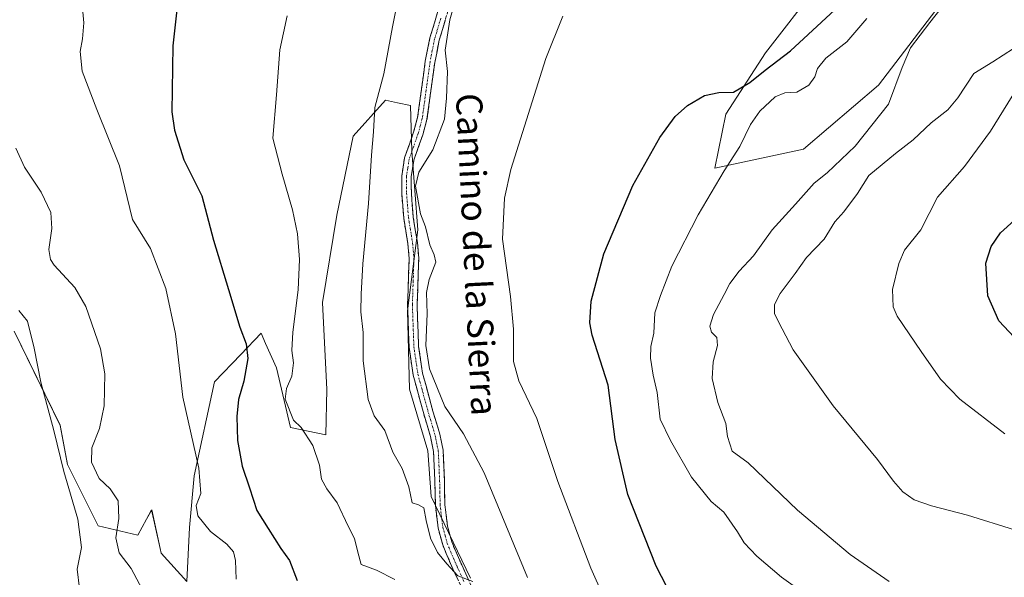
# Model space of a CAD drawing. Units: metres. Extents: x 621537 to 625003, y 4704046 to 4706420.
# Drawn here: x 623084 to 623386, y 4704774 to 4704945 of the extents above; entities that cross this region are included whole.
import ezdxf
from ezdxf.enums import TextEntityAlignment as Align

# ---------------------------------------------------------------- set-up
doc = ezdxf.new("R2010")
doc.units = ezdxf.units.M
doc.header["$MEASUREMENT"] = 0
doc.linetypes.add('TRAZO_Y_PUNTO', pattern=[1, 0.5, -0.25, 0, -0.25])
doc.linetypes.add('TRAZOSX2', pattern=[1.5, 1, -0.5])
for name, color, linetype, lineweight in [('Camino', 19, 'TRAZOSX2', 0), ('Camino Cxs', 19, 'Continuous', 0), ('Camino eje', 19, 'TRAZO_Y_PUNTO', 0), ('Cultivos herbáceos CxS', 92, 'Continuous', 0), ('Curva de nivel maestra', 36, 'Continuous', 30), ('Curva de nivel normal', 36, 'Continuous', 0), ('Matorral CxS', 135, 'Continuous', 0), ('Texto cartográfico', 19, 'Continuous', 0)]:
    doc.layers.add(name, color=color, linetype=linetype, lineweight=lineweight)
doc.styles.add('Arial', font='txt', dxfattribs={"height": 0.2})

# ---------------------------------------------------------------- blocks, each defined once
blk = doc.blocks.new('*U150')
at = {"layer": 'Cultivos herbáceos CxS', "color": 92, "linetype": 'Continuous', "lineweight": 0}
for points in [[(623222.2945, 4704774.1215, 714.8415), (623210.1999, 4704799.2063, 713.0872), (623209.1985, 4704813.1507, 712.2643), (623203.6201, 4704832.0557, 711.6814), (623202.9857, 4704856.1683, 711.023), (623206.1453, 4704881.0167, 709.8775), (623204.2409, 4704905.0973, 710.6084), (623203.8751, 4704919.0583, 711.5076), (623199.9317, 4704919.9351, 712.5064), (623196.2075, 4704920.7633, 713.7383), (623186.3331, 4704909.7109, 716.4391), (623181.2523, 4704885.4473, 717.4995), (623176.8749, 4704858.6645, 718.1279), (623178.2089, 4704832.0283, 718.0072), (623177.9411, 4704818.0513, 718.6782), (623167.0819, 4704820.3093, 720.387), (623162.7897, 4704838.6125, 720.5453), (623159.4583, 4704846.1339, 721.8434), (623158.0629, 4704849.2843, 722.5019), (623151.8505, 4704842.7413, 724.6497), (623143.8445, 4704834.3091, 727.3071), (623137.6111, 4704805.5709, 729.9703), (623136.1245, 4704789.6571, 730.4945), (623135.2883, 4704773.1247, 732.4727), (623127.4367, 4704781.8107, 733.2608), (623127.1199, 4704783.2655, 732.998), (623124.5467, 4704795.0703, 732.547), (623122.9651, 4704792.1891, 733.2457), (623120.3029, 4704787.3395, 733.7732), (623108.1581, 4704790.1985, 735.7744), (623098.7697, 4704809.0047, 737.47), (623096.5479, 4704821.0115, 737.5725), (623082.4497, 4704849.8547, 740.8673)], [(623328.6903, 4704955.9633, 701.2411), (623312.7171, 4704935.2271, 699.9459), (623300.5047, 4704916.4939, 697.4908), (623297.1281, 4704899.8967, 694.9912), (623324.2933, 4704905.6839, 691.7378), (623347.2825, 4704925.3325, 690.2985), (623367.5477, 4704951.8957, 689.4004)]]:
    blk.add_polyline3d(points, dxfattribs=at)
blk = doc.blocks.new('*U151')
at = {"layer": 'Matorral CxS', "color": 135, "linetype": 'Continuous', "lineweight": 0}
blk.add_polyline3d([(623082.4497, 4704849.8547, 740.8673), (623096.5479, 4704821.0115, 737.5725), (623098.7697, 4704809.0047, 737.47), (623108.1581, 4704790.1985, 735.7744), (623120.3029, 4704787.3395, 733.7732), (623122.9651, 4704792.1891, 733.2457), (623124.5467, 4704795.0703, 732.547), (623127.1199, 4704783.2655, 732.998), (623127.4367, 4704781.8107, 733.2608), (623135.2883, 4704773.1247, 732.4727), (623136.1245, 4704789.6571, 730.4945), (623137.6111, 4704805.5709, 729.9703), (623143.8445, 4704834.3091, 727.3071), (623151.8505, 4704842.7413, 724.6497), (623158.0629, 4704849.2843, 722.5019), (623159.4583, 4704846.1339, 721.8434), (623162.7897, 4704838.6125, 720.5453), (623167.0819, 4704820.3093, 720.387), (623177.9411, 4704818.0513, 718.6782), (623178.2089, 4704832.0283, 718.0072), (623176.8749, 4704858.6645, 718.1279), (623181.2523, 4704885.4473, 717.4995), (623186.3331, 4704909.7109, 716.4391), (623196.2075, 4704920.7633, 713.7383), (623199.9317, 4704919.9351, 712.5064), (623203.8751, 4704919.0583, 711.5076), (623204.2409, 4704905.0973, 710.6084), (623206.1453, 4704881.0167, 709.8775), (623202.9857, 4704856.1683, 711.023), (623203.6201, 4704832.0557, 711.6814), (623209.1985, 4704813.1507, 712.2643), (623210.1999, 4704799.2063, 713.0872), (623222.2945, 4704774.1215, 714.8415)], dxfattribs=at)
blk = doc.blocks.new('*U184')
at = {"layer": 'Curva de nivel normal', "color": 36, "linetype": 'Continuous', "lineweight": 0}
blk.add_polyline3d([(623223, 4704773.1, 715), (623218.43, 4704774.89, 715), (623215.06, 4704778.53, 715), (623212.14, 4704782.02, 715), (623210.03, 4704786.42, 715), (623208.64, 4704791.84, 715), (623207.99, 4704795.71, 715), (623206.28, 4704796.64, 715), (623204.4, 4704797.26, 715), (623203.32, 4704802.14, 715), (623201.29, 4704807.79, 715), (623198.45, 4704812.75, 715), (623195.98, 4704819.46, 715), (623192.76, 4704823.89, 715), (623190.86, 4704828.93, 715), (623189.32, 4704840.83, 715), (623189.39, 4704849.46, 715), (623188.66, 4704855.81, 715), (623188.79, 4704861.2, 715), (623189.23, 4704870.56, 715), (623190.98, 4704889.04, 715), (623191.88, 4704903.86, 715), (623192.52, 4704911, 715), (623192.99, 4704918.48, 715), (623195.75, 4704928.86, 715), (623198.39, 4704943.24, 715), (623201.04, 4704956.75, 715)], dxfattribs=at)
blk = doc.blocks.new('*U185')
at = {"layer": 'Curva de nivel normal', "color": 36, "linetype": 'Continuous', "lineweight": 0}
blk.add_polyline3d([(623199.04, 4704773.73, 720), (623193.41, 4704776.57, 720), (623188.74, 4704778.31, 720), (623187.69, 4704782.15, 720), (623186.73, 4704786.3, 720), (623184.77, 4704790.1, 720), (623181.35, 4704797.2, 720), (623178.21, 4704801.54, 720), (623176.65, 4704804.48, 720), (623175.95, 4704808.78, 720), (623173.95, 4704814.78, 720), (623170.4, 4704820.33, 720), (623168.02, 4704822.59, 720), (623165.43, 4704829.06, 720), (623165.83, 4704832.27, 720), (623167.48, 4704836.13, 720), (623168.01, 4704840.13, 720), (623167.54, 4704843.99, 720), (623167.85, 4704849.57, 720), (623169.45, 4704862.59, 720), (623169.81, 4704871.88, 720), (623169.21, 4704879.7, 720), (623167.74, 4704887.06, 720), (623164.55, 4704898.04, 720), (623161.71, 4704909.04, 720), (623162.81, 4704922.34, 720), (623163.79, 4704936.13, 720), (623166.04, 4704946.62, 720)], dxfattribs=at)
blk = doc.blocks.new('*U186')
at = {"layer": 'Curva de nivel normal', "color": 36, "linetype": 'Continuous', "lineweight": 0}
blk.add_polyline3d([(623239.72, 4704774.35, 710), (623226.42, 4704806.42, 710), (623220.08, 4704818.44, 710), (623214.44, 4704826.8, 710), (623209.73, 4704838.38, 710), (623208.54, 4704845.46, 710), (623208.99, 4704855.18, 710), (623208.79, 4704861.78, 710), (623209.58, 4704865.73, 710), (623211.62, 4704871.07, 710), (623211.11, 4704873.26, 710), (623209.83, 4704876.32, 710), (623208.46, 4704881.88, 710), (623206.99, 4704885.9, 710), (623205.4, 4704894.34, 710), (623206.4, 4704898.68, 710), (623210.72, 4704905.54, 710), (623214.28, 4704914.96, 710), (623214.9, 4704921.38, 710), (623215.24, 4704929.5, 710), (623214.53, 4704936.12, 710), (623215.9, 4704945.38, 710), (623220.95, 4704963.19, 710)], dxfattribs=at)
blk = doc.blocks.new('*U187')
at = {"layer": 'Curva de nivel normal', "color": 36, "linetype": 'Continuous', "lineweight": 0}
blk.add_polyline3d([(623388.95, 4704789.01, 685), (623374.57, 4704793.48, 685), (623363.57, 4704796.3, 685), (623358.28, 4704798.18, 685), (623354.8, 4704800.65, 685), (623351.88, 4704803.91, 685), (623346.96, 4704810.52, 685), (623333.46, 4704826.96, 685), (623321.15, 4704844.21, 685), (623316.63, 4704852.77, 685), (623315.4, 4704855.35, 685), (623315.48, 4704858.02, 685), (623317.16, 4704861.41, 685), (623321.74, 4704867.53, 685), (623325.25, 4704872.46, 685), (623330.62, 4704878.13, 685), (623333.92, 4704883.38, 685), (623336.71, 4704886.47, 685), (623340.83, 4704892.1, 685), (623344.33, 4704897.66, 685), (623352.48, 4704904.41, 685), (623357.92, 4704908.53, 685), (623363.41, 4704913.8, 685), (623368.57, 4704917.8, 685), (623371.62, 4704921.46, 685), (623376.58, 4704928.88, 685), (623382.33, 4704932.45, 685), (623388.66, 4704936.58, 685)], dxfattribs=at)

msp = doc.modelspace()

# ---------------------------------------------------------------- linework, layer by layer
at = {"layer": 'Camino', "color": 19, "linetype": 'TRAZOSX2', "lineweight": 0}
for points in [[(623221.03, 4704767.87), (623216.88, 4704777), (623214.84, 4704781.66), (623213.75, 4704784.32), (623212.33, 4704789.51), (623211.5, 4704796.55), (623211.33, 4704804.15), (623210.93, 4704813.01), (623210, 4704817.56), (623207.92, 4704824.56), (623204.71, 4704836.36), (623203.44, 4704844.98), (623202.98, 4704857.97), (623203.47, 4704872.18), (623203.08, 4704876.69), (623201.79, 4704884.54), (623201.21, 4704892.1), (623201.17, 4704897.44), (623202.05, 4704903.04), (623204.81, 4704910.92), (623206.05, 4704915.47), (623208.42, 4704932.75), (623209.84, 4704939.85), (623212.57, 4704949.02)], [(623215.36, 4704948.12), (623213.76, 4704942.77), (623212.69, 4704939.14), (623211.31, 4704932.27), (623208.93, 4704914.89), (623207.61, 4704910.06), (623204.91, 4704902.32), (623204.1, 4704897.22), (623204.14, 4704892.22), (623204.7, 4704884.89), (623205.99, 4704877.05), (623206.41, 4704872.26), (623205.91, 4704857.98), (623206.37, 4704845.24), (623207.59, 4704836.96), (623210.74, 4704825.37), (623212.85, 4704818.27), (623213.85, 4704813.37), (623214.26, 4704804.25), (623214.42, 4704796.76), (623215.22, 4704790.07), (623216.53, 4704785.26), (623217.54, 4704782.81), (623219.56, 4704778.2), (623223.69, 4704769.1)]]:
    msp.add_lwpolyline(points, dxfattribs=at)
at = {"layer": 'Camino Cxs', "color": 19, "linetype": 'Continuous', "lineweight": 0}
for points in [[(623218.26, 4704773.96, 715.38), (623216.88, 4704777, 714.77), (623215.86, 4704779.33, 714.59), (623214.84, 4704781.66, 714.45), (623213.75, 4704784.32, 714.04), (623213.04, 4704786.92, 713.76), (623212.33, 4704789.51, 713.51), (623211.92, 4704793.03, 713.09), (623211.5, 4704796.55, 712.94), (623211.42, 4704800.35, 712.71), (623211.33, 4704804.15, 712.44), (623211.13, 4704808.58, 712.28), (623210.93, 4704813.01, 712.09), (623210, 4704817.56, 711.99), (623208.96, 4704821.06, 711.89), (623207.92, 4704824.56, 711.59), (623206.85, 4704828.49, 711.25), (623205.78, 4704832.43, 711.49), (623204.71, 4704836.36, 711.6), (623204.08, 4704840.67, 711.46), (623203.44, 4704844.98, 711.28), (623203.29, 4704849.31, 711.28), (623203.13, 4704853.64, 711.32), (623202.98, 4704857.97, 711.27), (623203.14, 4704862.71, 711.2), (623203.31, 4704867.44, 711.26), (623203.47, 4704872.18, 711.22), (623203.08, 4704876.69, 711.2), (623202.44, 4704880.62, 711.22), (623201.79, 4704884.54, 711.24), (623201.5, 4704888.32, 711.05), (623201.21, 4704892.1, 711.17), (623201.19, 4704894.77, 711.2), (623201.17, 4704897.44, 711.22), (623201.61, 4704900.24, 711.12), (623202.05, 4704903.04, 711.19), (623203.43, 4704906.98, 711.45), (623204.81, 4704910.92, 711.46), (623206.05, 4704915.47, 711.33), (623206.64, 4704919.79, 711.2), (623207.24, 4704924.11, 711.2), (623207.83, 4704928.43, 711.26), (623208.42, 4704932.75, 711.23), (623209.13, 4704936.3, 711.32), (623209.84, 4704939.85, 711.3), (623211.21, 4704944.44, 710.91), (623212.57, 4704949.02, 710.96)], [(623214.56, 4704945.45, 710.03), (623213.76, 4704942.77, 710.02), (623212.69, 4704939.14, 710.25), (623212, 4704935.71, 710.66), (623211.31, 4704932.27, 711.06), (623210.72, 4704927.93, 711.15), (623210.12, 4704923.58, 711.09), (623209.53, 4704919.24, 711.15), (623208.93, 4704914.89, 711.24), (623208.27, 4704912.48, 711.25), (623207.61, 4704910.06, 711.24), (623206.26, 4704906.19, 711.23), (623204.91, 4704902.32, 711.01), (623204.51, 4704899.77, 710.68), (623204.1, 4704897.22, 710.43), (623204.12, 4704894.72, 710.12), (623204.14, 4704892.22, 710.11), (623204.42, 4704888.56, 710.49), (623204.7, 4704884.89, 710.71), (623205.35, 4704880.97, 710.86), (623205.99, 4704877.05, 710.99), (623206.41, 4704872.26, 710.98), (623206.24, 4704867.5, 710.93), (623206.08, 4704862.74, 710.86), (623205.91, 4704857.98, 710.91), (623206.06, 4704853.73, 711.02), (623206.22, 4704849.49, 710.91), (623206.37, 4704845.24, 710.78), (623206.98, 4704841.1, 710.68), (623207.59, 4704836.96, 710.72), (623208.64, 4704833.1, 710.62), (623209.69, 4704829.23, 710.75), (623210.74, 4704825.37, 711.27), (623211.8, 4704821.82, 711.51), (623212.85, 4704818.27, 711.3), (623213.35, 4704815.82, 711.34), (623213.85, 4704813.37, 711.41), (623214.06, 4704808.81, 711.77), (623214.26, 4704804.25, 711.98), (623214.34, 4704800.51, 712.21), (623214.42, 4704796.76, 712.45), (623214.82, 4704793.42, 712.63), (623215.22, 4704790.07, 713.06), (623216.53, 4704785.26, 713.61), (623217.54, 4704782.81, 713.72), (623218.55, 4704780.51, 713.82), (623219.56, 4704778.2, 714.02), (623221.63, 4704773.65, 714.95)]]:
    msp.add_polyline3d(points, dxfattribs=at)
at = {"layer": 'Camino eje', "color": 19, "linetype": 'TRAZO_Y_PUNTO', "lineweight": 0}
msp.add_lwpolyline([(623213.17, 4704945.9), (623211.8, 4704941.31), (623211.27, 4704939.5), (623210.56, 4704935.95), (623209.87, 4704932.51), (623207.49, 4704915.18), (623206.21, 4704910.49), (623204.86, 4704906.62), (623203.48, 4704902.68), (623203.04, 4704899.88), (623202.64, 4704897.33), (623202.68, 4704892.16), (623203.25, 4704884.72), (623204.54, 4704876.87), (623204.73, 4704874.62), (623204.94, 4704872.22), (623204.69, 4704865.08), (623204.45, 4704857.98), (623204.68, 4704851.61), (623204.91, 4704845.11), (623206.15, 4704836.66), (623209.33, 4704824.97), (623211.43, 4704817.92), (623212.39, 4704813.19), (623212.8, 4704804.2), (623212.88, 4704800.46), (623212.96, 4704796.66), (623213.36, 4704793.31), (623213.78, 4704789.79), (623214.49, 4704787.2), (623215.14, 4704784.79), (623215.69, 4704783.46), (623216.19, 4704782.24), (623218.22, 4704777.6), (623220.29, 4704773.05)], dxfattribs=at)
at = {"layer": 'Cultivos herbáceos CxS', "color": 92, "linetype": 'Continuous', "lineweight": 0}
for points in [[(623328.69, 4704955.96, 701.24), (623312.72, 4704935.23, 699.95), (623300.5, 4704916.49, 697.49), (623297.13, 4704899.9, 694.99), (623324.29, 4704905.68, 691.74), (623347.28, 4704925.33, 690.3), (623367.55, 4704951.9, 689.4)], [(623222.29, 4704774.12, 714.84), (623210.2, 4704799.21, 713.09), (623209.2, 4704813.15, 712.26), (623203.62, 4704832.06, 711.68), (623202.99, 4704856.17, 711.02), (623206.15, 4704881.02, 709.88), (623204.24, 4704905.1, 710.61), (623203.88, 4704919.06, 711.51), (623199.93, 4704919.94, 712.51), (623196.21, 4704920.76, 713.74), (623186.33, 4704909.71, 716.44), (623181.25, 4704885.45, 717.5), (623176.87, 4704858.66, 718.13), (623178.21, 4704832.03, 718.01), (623177.94, 4704818.05, 718.68), (623167.08, 4704820.31, 720.39), (623162.79, 4704838.61, 720.55), (623159.46, 4704846.13, 721.84), (623158.06, 4704849.28, 722.5), (623151.85, 4704842.74, 724.65), (623143.84, 4704834.31, 727.31), (623137.61, 4704805.57, 729.97), (623136.12, 4704789.66, 730.49), (623135.29, 4704773.12, 732.47), (623127.44, 4704781.81, 733.26), (623127.12, 4704783.27, 733), (623124.55, 4704795.07, 732.55), (623122.97, 4704792.19, 733.25), (623120.3, 4704787.34, 733.77), (623108.16, 4704790.2, 735.77), (623098.77, 4704809, 737.47), (623096.55, 4704821.01, 737.57), (623082.45, 4704849.85, 740.87)]]:
    msp.add_polyline3d(points, dxfattribs=at)
at = {"layer": 'Curva de nivel maestra', "color": 36, "linetype": 'Continuous', "lineweight": 30}
for points in [[(623133.73, 4704961.53, 725), (623131.04, 4704937.41, 725), (623130.75, 4704917.2, 725), (623131.55, 4704911.56, 725), (623134.4, 4704902.48, 725), (623139.97, 4704891.4, 725), (623143.52, 4704877.8, 725), (623148.12, 4704862.72, 725), (623151.58, 4704851.15, 725), (623153.48, 4704846.05, 725), (623154.02, 4704841.46, 725), (623152.78, 4704834.56, 725), (623151.16, 4704828.9, 725), (623150.6, 4704823.76, 725), (623150.88, 4704816.41, 725), (623152.3, 4704808.53, 725), (623154.57, 4704801.84, 725), (623156.8, 4704794.9, 725), (623160.25, 4704789.41, 725), (623164.18, 4704783.27, 725), (623166.8, 4704779.51, 725), (623169.16, 4704773.47, 725)], [(623284.01, 4704768.52, 700), (623279.14, 4704777.86, 700), (623270.45, 4704799.82, 700), (623266.57, 4704816.68, 700), (623264.44, 4704833.29, 700), (623259.59, 4704848.67, 700), (623258.87, 4704852.4, 700), (623259.25, 4704859.08, 700), (623263.18, 4704873.59, 700), (623272.04, 4704894.54, 700), (623280.29, 4704909.3, 700), (623285.04, 4704915.72, 700), (623288.79, 4704919.06, 700), (623293.97, 4704922.16, 700), (623298.36, 4704923.06, 700), (623302.83, 4704923.23, 700), (623307.84, 4704926.16, 700), (623312.59, 4704929.98, 700), (623320.3, 4704935.92, 700), (623335.29, 4704949.63, 700)], [(623388.92, 4704848.09, 675), (623384.22, 4704853.06, 675), (623380.79, 4704860.74, 675), (623380.17, 4704870.78, 675), (623381.85, 4704875.85, 675), (623384.66, 4704880.01, 675), (623395.26, 4704889.52, 675)]]:
    msp.add_polyline3d(points, dxfattribs=at)
at = {"layer": 'Curva de nivel normal', "color": 36, "linetype": 'Continuous', "lineweight": 0}
for points in [[(623350.55, 4704773.07, 690), (623338.58, 4704781.42, 690), (623322.48, 4704794.99, 690), (623307.32, 4704809.47, 690), (623302.45, 4704813.13, 690), (623301.04, 4704817.58, 690), (623300.5, 4704821.6, 690), (623298.06, 4704827.97, 690), (623296.29, 4704835.39, 690), (623296.59, 4704840.48, 690), (623297.99, 4704845.48, 690), (623297.78, 4704847.94, 690), (623296.13, 4704849.63, 690), (623295.58, 4704851.44, 690), (623296.76, 4704854.98, 690), (623300.06, 4704861.13, 690), (623301.71, 4704864.51, 690), (623304.56, 4704868.31, 690), (623308.99, 4704873.02, 690), (623314.72, 4704880.96, 690), (623321.92, 4704888.82, 690), (623327.64, 4704895.26, 690), (623331.6, 4704898.46, 690), (623340.11, 4704906.63, 690), (623350.36, 4704919.5, 690), (623354.56, 4704930.78, 690), (623357.08, 4704936.75, 690), (623363, 4704944.56, 690), (623371.96, 4704955.93, 690)], [(623150.47, 4704773.87, 730), (623150.28, 4704779.59, 730), (623149.62, 4704782.18, 730), (623147.6, 4704784.53, 730), (623142.61, 4704788.44, 730), (623138.68, 4704793.27, 730), (623138.16, 4704796.42, 730), (623139.66, 4704800.12, 730), (623139, 4704807.88, 730), (623134.14, 4704829.63, 730), (623131.89, 4704849.03, 730), (623128.91, 4704862.99, 730), (623124.21, 4704875.29, 730), (623118.69, 4704884.13, 730), (623114.64, 4704900.63, 730), (623107.78, 4704917.85, 730), (623103.22, 4704929.65, 730), (623102.63, 4704935.7, 730), (623103.38, 4704939.55, 730), (623103.79, 4704944.49, 730), (623102.89, 4704953.49, 730)], [(623386.08, 4704665.28, 705), (623365.52, 4704675.94, 705), (623345.87, 4704690.85, 705), (623333.04, 4704703.74, 705), (623322.42, 4704713.94, 705), (623312.43, 4704721.9, 705), (623301.78, 4704729.63, 705), (623290.7, 4704739.12, 705), (623279.5, 4704747.01, 705), (623272.2, 4704752.71, 705), (623266.34, 4704761.2, 705), (623259.14, 4704777.16, 705), (623249.08, 4704803.81, 705), (623242.57, 4704823.14, 705), (623237.12, 4704834.61, 705), (623235.41, 4704840.59, 705), (623235.44, 4704850.47, 705), (623234.55, 4704860.49, 705), (623232.04, 4704878.1, 705), (623232.66, 4704890.71, 705), (623234.64, 4704899.43, 705), (623245.34, 4704933.49, 705), (623250.6, 4704946.52, 705)], [(623343.71, 4704945.79, 695), (623337.6, 4704938.65, 695), (623331.22, 4704933.62, 695), (623328.58, 4704930.49, 695), (623327.8, 4704927.89, 695), (623325.92, 4704925.32, 695), (623322.3, 4704923.24, 695), (623318.63, 4704923, 695), (623315.63, 4704921.79, 695), (623310.98, 4704917.37, 695), (623308.12, 4704913.25, 695), (623304.8, 4704906.53, 695), (623300, 4704899.06, 695), (623292.07, 4704885.53, 695), (623283.96, 4704869.8, 695), (623280.47, 4704860.8, 695), (623278.78, 4704855.53, 695), (623278.42, 4704849.23, 695), (623277.55, 4704845.24, 695), (623277.39, 4704841.62, 695), (623278.28, 4704836.4, 695), (623279.44, 4704831.06, 695), (623280.36, 4704822.89, 695), (623283.58, 4704816.38, 695), (623290.05, 4704805.15, 695), (623296, 4704797.66, 695), (623299.94, 4704794.4, 695), (623304.06, 4704788.38, 695), (623306.15, 4704784.99, 695), (623310.06, 4704780.9, 695), (623317.54, 4704774.44, 695), (623341.21, 4704757.6, 695)], [(623386.08, 4704818.43, 680), (623372.27, 4704829, 680), (623366.33, 4704835.17, 680), (623360.43, 4704843.61, 680), (623353.06, 4704854.45, 680), (623351.82, 4704857.39, 680), (623351.57, 4704862.64, 680), (623353.58, 4704870.65, 680), (623355.31, 4704874.72, 680), (623360.31, 4704880.97, 680), (623365.38, 4704890.98, 680), (623373.62, 4704900.44, 680), (623381.66, 4704911.24, 680), (623393.6, 4704930.59, 680)], [(623122.55, 4704769.04, 735), (623118.3, 4704777.12, 735), (623114.56, 4704781.91, 735), (623113.54, 4704786.48, 735), (623114.46, 4704792.41, 735), (623114.27, 4704797.82, 735), (623111.82, 4704801.57, 735), (623108.41, 4704804.68, 735), (623106.08, 4704809.7, 735), (623106.26, 4704814.13, 735), (623108.51, 4704820.03, 735), (623109.96, 4704827.03, 735), (623110.24, 4704836.77, 735), (623108.86, 4704844.46, 735), (623104.41, 4704857.47, 735), (623101.02, 4704863.33, 735), (623094.69, 4704870.11, 735), (623093.52, 4704871.84, 735), (623093.06, 4704874.96, 735), (623093.95, 4704881.42, 735), (623093.62, 4704886.3, 735), (623090.64, 4704892.52, 735), (623085.57, 4704900.23, 735), (623082.88, 4704906.02, 735)], [(623102.39, 4704770.94, 740), (623101.74, 4704776.89, 740), (623103.09, 4704783.57, 740), (623101.89, 4704792.26, 740), (623097.62, 4704806.86, 740), (623094.54, 4704819.4, 740), (623090.54, 4704834.23, 740), (623088.52, 4704844.64, 740), (623086.48, 4704852.92, 740), (623083.81, 4704856.19, 740)]]:
    msp.add_polyline3d(points, dxfattribs=at)
at = {"layer": 'Matorral CxS', "color": 135, "linetype": 'Continuous', "lineweight": 0}
for points in [[(623367.55, 4704951.9, 689.4), (623347.28, 4704925.33, 690.3), (623324.29, 4704905.68, 691.74), (623297.13, 4704899.9, 694.99), (623300.5, 4704916.49, 697.49), (623312.72, 4704935.23, 699.95), (623328.69, 4704955.96, 701.24)], [(623328.69, 4704955.96, 701.24), (623312.72, 4704935.23, 699.95), (623300.5, 4704916.49, 697.49), (623297.13, 4704899.9, 694.99), (623324.29, 4704905.68, 691.74), (623347.28, 4704925.33, 690.3), (623367.55, 4704951.9, 689.4)], [(623222.29, 4704774.12, 714.84), (623210.2, 4704799.21, 713.09), (623209.2, 4704813.15, 712.26), (623203.62, 4704832.06, 711.68), (623202.99, 4704856.17, 711.02), (623206.15, 4704881.02, 709.88), (623204.24, 4704905.1, 710.61), (623203.88, 4704919.06, 711.51), (623199.93, 4704919.94, 712.51), (623196.21, 4704920.76, 713.74), (623186.33, 4704909.71, 716.44), (623181.25, 4704885.45, 717.5), (623176.87, 4704858.66, 718.13), (623178.21, 4704832.03, 718.01), (623177.94, 4704818.05, 718.68), (623167.08, 4704820.31, 720.39), (623162.79, 4704838.61, 720.55), (623159.46, 4704846.13, 721.84), (623158.06, 4704849.28, 722.5), (623151.85, 4704842.74, 724.65), (623143.84, 4704834.31, 727.31), (623137.61, 4704805.57, 729.97), (623136.12, 4704789.66, 730.49), (623135.29, 4704773.12, 732.47), (623127.44, 4704781.81, 733.26), (623127.12, 4704783.27, 733), (623124.55, 4704795.07, 732.55), (623122.97, 4704792.19, 733.25), (623120.3, 4704787.34, 733.77), (623108.16, 4704790.2, 735.77), (623098.77, 4704809, 737.47), (623096.55, 4704821.01, 737.57), (623082.45, 4704849.85, 740.87)]]:
    msp.add_polyline3d(points, dxfattribs=at)

# ---------------------------------------------------------------- block references
at = {"layer": 'Cultivos herbáceos CxS', "color": 92, "linetype": 'Continuous', "lineweight": 0}
msp.add_blockref('*U150', (0, 0), dxfattribs=at)
at = {"layer": 'Curva de nivel normal', "color": 36, "linetype": 'Continuous', "lineweight": 0}
for name in ['*U187', '*U184', '*U186', '*U185']:
    msp.add_blockref(name, (0, 0), dxfattribs=at)
at = {"layer": 'Matorral CxS', "color": 135, "linetype": 'Continuous', "lineweight": 0}
msp.add_blockref('*U151', (0, 0), dxfattribs=at)

# ---------------------------------------------------------------- texts
at = {"layer": 'Texto cartográfico', "color": 19, "linetype": 'Continuous', "lineweight": 0, "style": 'Arial'}
msp.add_text('Camino de la Sierra', height=8, rotation=-87.1971, dxfattribs=at).set_placement((623224.18, 4704873.43), align=Align.MIDDLE_CENTER)

doc.saveas('drawing.dxf')
